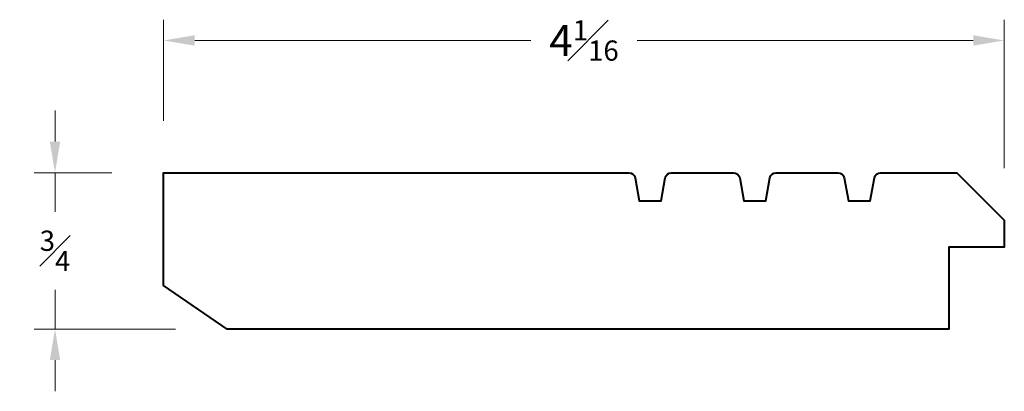
# Model space of a CAD drawing. Units: inches. Extents: x 0.27 to 5.01, y 0.38 to 2.17.
import ezdxf

# ---------------------------------------------------------------- set-up
doc = ezdxf.new("R2010")
doc.units = ezdxf.units.IN
doc.header["$MEASUREMENT"] = 0
doc.layers.get('0').update_dxf_attribs({"lineweight": 40})
doc.layers.add('DIMENSION', color=7, linetype='Continuous', lineweight=15)
doc.dimstyles.new('small trim', dxfattribs={"dimscale": 0, "dimtxt": 0.15, "dimasz": 0.15, "dimexe": 0.1, "dimexo": 0.25, "dimgap": 0.09, "dimtad": 0, "dimtih": 1, "dimtoh": 1, "dimdec": 4, "dimzin": 0, "dimdsep": 46, "dimlunit": 5, "dimtxsty": 'Standard', "dimcen": 0.09, "dimdle": 0.25, "dimclrd": 252, "dimclre": 252, "dimclrt": 256, "dimadec": 0, "dimazin": 0, "dimtfac": 0.65, "dimtdec": 4, "dimtmove": 2, "dimatfit": 1, "dimfxl": 1, "dimfrac": 1, "dimtolj": 1, "dimtzin": 0, "dimlwd": 9, "dimlwe": 9, "dimarcsym": 0})

# ---------------------------------------------------------------- blocks, each defined once
blk = doc.blocks.new('*D24033')
at = {"layer": 'Defpoints', "color": 0, "transparency": 16777216}
for p in [(5.015, 2.067), (0.9601, 1.4297), (5.015, 1.2015)]:
    blk.add_point(p, dxfattribs=at)
at = {"layer": 'DIMENSION', "color": 252, "lineweight": 9, "transparency": 16777216}
for p, q in [((0.9601, 1.6797), (0.9601, 2.167)), ((5.015, 1.4515), (5.015, 2.167)), ((1.1101, 2.067), (2.731, 2.067)), ((4.865, 2.067), (3.2442, 2.067))]:
    blk.add_line(p, q, dxfattribs=at)
at = {"layer": 'DIMENSION', "color": 252, "transparency": 16777216}
for points in [[(1.1101, 2.092), (1.1101, 2.042), (0.9601, 2.067)], [(4.865, 2.092), (4.865, 2.042), (5.015, 2.067)]]:
    blk.add_solid(points, dxfattribs=at)
at = {"layer": 'DIMENSION', "transparency": 16777216, "insert": (2.9876, 2.067), "char_height": 0.15, "attachment_point": 5}
blk.add_mtext('\\A1;4{\\H0.65x;\\S1#16;}', dxfattribs=at)
blk = doc.blocks.new('*D24034')
at = {"layer": 'Defpoints', "color": 0, "transparency": 16777216}
for p in [(0.9601, 1.4297), (0.4361, 0.6767), (1.267, 0.6767)]:
    blk.add_point(p, dxfattribs=at)
at = {"layer": 'DIMENSION', "color": 252, "lineweight": 9, "transparency": 16777216}
for p, q in [((0.4361, 1.5797), (0.4361, 1.7297)), ((0.7101, 1.4297), (0.3361, 1.4297)), ((0.4361, 1.4297), (0.4361, 1.2407)), ((0.4361, 0.6767), (0.4361, 0.8657)), ((1.017, 0.6767), (0.3361, 0.6767)), ((0.4361, 0.5267), (0.4361, 0.3767))]:
    blk.add_line(p, q, dxfattribs=at)
at = {"layer": 'DIMENSION', "color": 252, "transparency": 16777216}
for points in [[(0.4111, 1.5797), (0.4611, 1.5797), (0.4361, 1.4297)], [(0.4111, 0.5267), (0.4611, 0.5267), (0.4361, 0.6767)]]:
    blk.add_solid(points, dxfattribs=at)
at = {"layer": 'DIMENSION', "transparency": 16777216, "insert": (0.4361, 1.0532), "char_height": 0.15, "attachment_point": 5}
blk.add_mtext('\\A1;{\\H0.65x;\\S3#4;}', dxfattribs=at)

msp = doc.modelspace()

# ---------------------------------------------------------------- linework, layer by layer
msp.add_lwpolyline([(3.37951, 1.40452, -0.3625401), (3.40962, 1.42966), (3.70862, 1.42966, -0.3625401), (3.73874, 1.40452), (3.75861, 1.2951), (3.86414, 1.2951), (3.88401, 1.40452, -0.3625401), (3.91412, 1.42966), (4.21312, 1.42966, -0.3625401), (4.24324, 1.40452), (4.2631, 1.2951), (4.36864, 1.2951), (4.3885, 1.40452, -0.3625401), (4.41862, 1.42966), (4.7868, 1.42966), (5.015, 1.20146), (5.015, 1.07062), (4.74689, 1.07062), (4.74689, 0.67666), (1.26695, 0.67666), (0.96012, 0.88611), (0.96012, 1.42966), (3.20413, 1.42966, -0.3625401), (3.23424, 1.40452), (3.25411, 1.2951), (3.35964, 1.2951)], format="xyb", close=True)

# ---------------------------------------------------------------- dimensions: what is measured, and where the dimension line sits
at = {"layer": 'DIMENSION'}
dim = msp.add_linear_dim(base=(5.015, 2.06702), p1=(0.96012, 1.42966), p2=(5.015, 1.20146), dimstyle='small trim', override={"dimscale": 1, "dimpost": '\\X'}, dxfattribs=at)
dim.commit()
dim.dimension.update_dxf_attribs({"geometry": '*D24033', "text_midpoint": (2.98756, 2.06702)})
dim = msp.add_linear_dim(base=(0.43615, 0.67666), p1=(0.96012, 1.42966), p2=(1.26695, 0.67666), angle=90, dimstyle='small trim', override={"dimscale": 1, "dimpost": '\\X'}, dxfattribs=at)
dim.commit()
dim.dimension.update_dxf_attribs({"geometry": '*D24034', "text_midpoint": (0.43615, 1.05316)})

doc.saveas('drawing.dxf')
